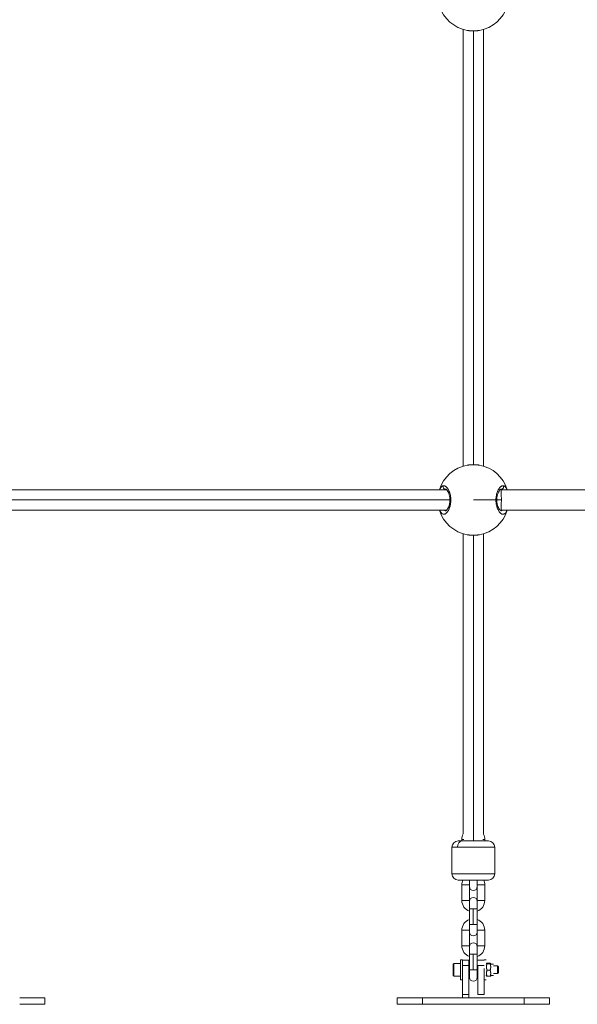
# Model space of a CAD drawing. Units: millimetres. Extents: x -808 to 7607, y -159 to 5589.
# Drawn here: x 1827 to 2269, y 2845 to 3626 of the extents above; entities that cross this region are included whole.
import ezdxf

# ---------------------------------------------------------------- set-up
doc = ezdxf.new("R2010")
doc.units = ezdxf.units.MM
doc.styles.get("Standard").update_dxf_attribs({"font": 'arial.ttf'})
doc.dimstyles.get("Standard").update_dxf_attribs({"dimtxt": 0.18, "dimasz": 0.18, "dimexe": 0.18, "dimexo": 0.0625, "dimgap": 0.09, "dimtad": 0, "dimtih": 1, "dimtoh": 1, "dimdec": 4, "dimzin": 0, "dimdsep": 46, "dimtxsty": 'Standard', "dimcen": 0.09, "dimadec": 0, "dimazin": 0, "dimtfac": 1, "dimtdec": 4, "dimtofl": 0, "dimtmove": 0, "dimatfit": 3, "dimfxl": 1, "dimtolj": 1, "dimtzin": 0, "dimarcsym": 0})

# ---------------------------------------------------------------- blocks, each defined once
blk = doc.blocks.new('*D23')
at = {"color": 0, "lineweight": -2, "transparency": 16777216}
for p, q in [((-510.12, 5298.93), (-510.12, 5389.11)), ((-430.12, 5388.93), (4793.77, 5388.93)), ((4873.77, 5298.93), (4873.77, 5389.11))]:
    blk.add_line(p, q, dxfattribs=at)
at = {"color": 0, "transparency": 16777216}
for points in [[(-430.12, 5402.26), (-430.12, 5375.59), (-510.12, 5388.93)], [(4793.77, 5402.26), (4793.77, 5375.59), (4873.77, 5388.93)]]:
    blk.add_solid(points, dxfattribs=at)
at = {"layer": 'Defpoints', "color": 0, "transparency": 16777216}
for p in [(4873.77, 5388.93), (4873.77, 3154.47), (-510.12, 3108.15)]:
    blk.add_point(p, dxfattribs=at)
at = {"color": 0, "transparency": 16777216, "insert": (2181.83, 5510.19), "char_height": 120, "attachment_point": 5}
blk.add_mtext('\\A1;540', dxfattribs=at)
blk = doc.blocks.new('FRONT')
at = {"color": 0, "linetype": 'Continuous', "lineweight": 0, "extrusion": (0, 1, 0)}
for p, q in [((1334.45, 8007.21), (1334.45, 7660.88)), ((1342.45, 7662.03), (1342.45, 8006.07)), ((1350.45, 8007.21), (1350.45, 7660.88)), ((1342.45, 7662.03), (1342.45, 7662.03)), ((1321.37, 7642.03), (963.53, 7642.03)), ((1362.14, 7642.03), (1362.14, 7642.03)), ((1362.42, 7642.55), (1362.42, 7642.55)), ((1364.43, 7642.03), (1363.53, 7642.03)), ((1364.24, 7642.55), (1364.25, 7642.55)), ((1725.47, 7642.05), (1364.43, 7642.03)), ((961.06, 7634.03), (1323.83, 7634.03)), ((1360.34, 7634.03), (1360.34, 7634.03)), ((1361.06, 7634.03), (1364.63, 7634.03)), ((1321.34, 7626.03), (963.55, 7626.03)), ((1364.43, 7626.03), (1363.55, 7626.03)), ((1734.46, 7626.05), (1364.43, 7626.03)), ((1334.45, 7607.21), (1334.45, 7369.16)), ((1350.45, 7607.21), (1350.45, 7369.01)), ((1342.45, 7363.6), (1342.45, 7606.07)), ((1333.31, 7364.75), (1333.31, 7363.6)), ((1333.31, 7363.6), (1333.31, 7364.75)), ((1351.51, 7363.6), (1351.51, 7364.75)), ((1351.51, 7364.75), (1351.51, 7363.6)), ((1325.41, 7337.6), (1325.41, 7358.6)), ((1359.41, 7337.6), (1359.41, 7358.6)), ((1333.31, 7328.75), (1333.31, 7316.45)), ((1333.31, 7316.45), (1333.31, 7328.75)), ((1339.31, 7316.45), (1339.31, 7328.75)), ((1339.41, 7332.6), (1339.41, 7327.35)), ((1345.41, 7327.35), (1345.41, 7332.6)), ((1345.51, 7328.75), (1345.51, 7316.45)), ((1351.51, 7316.45), (1351.51, 7328.75)), ((1351.51, 7328.75), (1351.51, 7316.45)), ((1339.41, 7315.85), (1339.41, 7309.75)), ((1339.41, 7297.45), (1339.41, 7309.75)), ((1342.41, 7309.75), (1342.41, 7297.45)), ((1345.41, 7309.75), (1345.41, 7315.85)), ((1345.41, 7297.45), (1345.41, 7309.75)), ((1339.41, 7297.45), (1339.41, 7291.35)), ((1345.41, 7291.35), (1345.41, 7297.45)), ((1333.31, 7292.75), (1333.31, 7280.45)), ((1333.31, 7280.45), (1333.31, 7292.75)), ((1339.31, 7280.45), (1339.31, 7292.75)), ((1345.51, 7292.75), (1345.51, 7280.45)), ((1351.51, 7280.45), (1351.51, 7292.75)), ((1351.51, 7292.75), (1351.51, 7280.45)), ((1339.41, 7279.85), (1339.41, 7273.75)), ((1345.41, 7273.75), (1345.41, 7279.85)), ((1339.41, 7261.45), (1339.41, 7273.75)), ((1342.41, 7273.75), (1342.41, 7261.45)), ((1345.41, 7261.45), (1345.41, 7273.75)), ((1326.31, 7257.05), (1326.31, 7265.85)), ((1326.91, 7266.45), (1326.91, 7256.45)), ((1326.91, 7266.45), (1332.31, 7266.45)), ((1332.31, 7269.45), (1332.31, 7253.45)), ((1332.31, 7269.45), (1333.91, 7269.45)), ((1333.91, 7269.45), (1333.91, 7262.48)), ((1338.91, 7269.05), (1333.91, 7269.05)), ((1338.91, 7264.73), (1333.91, 7264.73)), ((1338.91, 7264.73), (1338.91, 7269.05)), ((1338.91, 7264.73), (1338.91, 7241.91)), ((1338.91, 7264.45), (1339.41, 7264.45)), ((1345.41, 7264.45), (1345.91, 7264.45)), ((1350.91, 7269.05), (1345.91, 7269.05)), ((1350.91, 7264.73), (1345.91, 7264.73)), ((1345.91, 7264.73), (1345.91, 7241.91)), ((1350.91, 7269.45), (1352.51, 7269.45)), ((1352.51, 7265.9), (1352.84, 7266.46)), ((1353.28, 7266.65), (1355.75, 7266.65)), ((1353.28, 7266.21), (1355.75, 7266.21)), ((1356.51, 7265.9), (1356.19, 7266.46)), ((1356.51, 7265.9), (1358.51, 7265.9)), ((1358.51, 7264.45), (1361.7, 7264.45)), ((1361.7, 7259.75), (1361.7, 7264.45)), ((1362.31, 7263.83), (1361.7, 7264.45)), ((1362.31, 7263.83), (1362.31, 7260.1)), ((1326.91, 7256.45), (1332.31, 7256.45)), ((1333.91, 7262.48), (1333.91, 7241.91)), ((1338.91, 7258.45), (1339.41, 7258.45)), ((1339.41, 7261.45), (1339.41, 7255.35)), ((1345.41, 7255.35), (1345.41, 7261.45)), ((1345.41, 7258.45), (1345.91, 7258.45)), ((1350.91, 7262.48), (1350.91, 7241.91)), ((1353.28, 7256.24), (1352.51, 7257.43)), ((1352.51, 7257), (1352.84, 7256.43)), ((1353.28, 7261.01), (1355.75, 7261.01)), ((1353.28, 7256.24), (1355.75, 7256.24)), ((1356.51, 7257.43), (1355.75, 7256.24)), ((1356.51, 7257), (1356.19, 7256.43)), ((1356.51, 7257), (1358.51, 7257)), ((1358.51, 7258.45), (1361.7, 7258.45)), ((1362.31, 7260.1), (1361.7, 7259.75)), ((1361.7, 7258.45), (1361.7, 7259.75)), ((1362.31, 7259.06), (1361.7, 7258.45)), ((1362.31, 7260.1), (1362.31, 7259.06)), ((1332.31, 7253.45), (1333.91, 7253.45)), ((1350.91, 7253.45), (1352.51, 7253.45)), ((1333.91, 7239.05), (1333.91, 7241.91)), ((1338.91, 7241.91), (1333.91, 7241.91)), ((1338.91, 7239.05), (1338.91, 7241.91)), ((1350.91, 7241.91), (1345.91, 7241.91)), ((1002.76, 7239.05), (1002.76, 7234.05)), ((1282.05, 7239.05), (1282.05, 7234.05)), ((1302.05, 7239.05), (1302.05, 7234.05)), ((1302.05, 7239.05), (1382.76, 7239.05)), ((1302.05, 7234.05), (1382.76, 7234.05)), ((1382.76, 7239.05), (1382.76, 7234.05)), ((1402.76, 7239.05), (1402.76, 7234.05))]:
    blk.add_line(p, q, dxfattribs=at)
at = {"color": 0, "linetype": 'Continuous', "lineweight": 0, "extrusion": (0, 0, -1)}
for centre, radius, start, end in [((-1342.45, 8034.05), 28, 279.90115, 343.36989), ((-1342.45, 8034.05), 28, 196.63001, 260.09455), ((-1342.45, 7634.05), 28, 16.57299, 80.09495), ((-1342.45, 7634.05), 28, 99.90519, 163.42691), ((-1342.45, 7634.05), 28, 279.90115, 343.36989), ((-1342.45, 7634.05), 28, 196.63001, 260.09455), ((-1342.41, 7364.75), 9.1, 0, 29.00163), ((-1342.41, 7364.75), 9.1, 152.0841, 180), ((-1330.41, 7358.6), 5, 0, 90), ((-1354.41, 7358.6), 5, 90, 180), ((-1330.41, 7337.6), 5, 270, 0), ((-1354.41, 7337.6), 5, 180, 270), ((-1342.41, 7328.75), 9.1, 0, 25.029), ((-1342.41, 7327.35), 3, 180, 0), ((-1342.41, 7328.75), 9.1, 154.971, 180), ((-1342.41, 7315.85), 3, 0, 180), ((-1342.41, 7316.45), 9.1, 289.24877, 0), ((-1342.41, 7316.45), 9.1, 180, 250.75123), ((-1342.41, 7292.75), 9.1, 0, 70.75123), ((-1342.41, 7292.75), 9.1, 109.24877, 180), ((-1342.41, 7291.35), 3, 180, 0), ((-1342.41, 7280.45), 9.1, 289.24877, 0), ((-1342.41, 7279.85), 3, 0, 180), ((-1342.41, 7280.45), 9.1, 180, 250.75123), ((-1326.91, 7265.85), 0.6, 0, 90), ((-1326.91, 7257.05), 0.6, 270, 0), ((-1342.41, 7255.35), 3, 180, 0)]:
    blk.add_arc(centre, radius, start, end, dxfattribs=at)
at = {"color": 0, "linetype": 'Continuous', "lineweight": 0}
for centre, start, end in [((1342.41, 7328.75), 165.40745, 180), ((1342.41, 7328.75), 165.40745, 180), ((1342.41, 7328.75), 0, 14.59255), ((1342.41, 7328.75), 0, 14.59255), ((1342.41, 7316.45), 180, 194.59255), ((1342.41, 7316.45), 180, 194.59255), ((1342.41, 7316.45), 345.40745, 0), ((1342.41, 7316.45), 345.40745, 0), ((1342.41, 7292.75), 165.40745, 180), ((1342.41, 7292.75), 165.40745, 180), ((1342.41, 7292.75), 0, 14.59255), ((1342.41, 7292.75), 0, 14.59255), ((1342.41, 7280.45), 180, 194.59255), ((1342.41, 7280.45), 180, 194.59255), ((1342.41, 7280.45), 345.40745, 0), ((1342.41, 7280.45), 345.40745, 0)]:
    blk.add_arc(centre, 3.1, start, end, dxfattribs=at)
at = {"color": 0, "linetype": 'Continuous', "lineweight": 0, "extrusion": (0, 0, -1)}
for centre, major_axis, ratio, start_param, end_param in [((1321.56, 7631.75), (-1.18, 10.78), 0.471664, -0.015737, 0.051819), ((1363.33, 7631.75), (1.18, 10.78), 0.471671, -0.051806, 0.019002), ((1363.33, 7631.75), (1.18, 10.78), 0.471671, -0.016342, 0.019002), ((1342.45, 7634.05), (28, 0), 0, -1.570796, -0.877638), ((1342.41, 7358.6), (-17, 0), 0, 0, 0.732548), ((1342.41, 7358.6), (17, 0), 0, -2.409046, -0.000001), ((1342.41, 7332.6), (-12, 0), 0, 0.000002, 3.141595), ((1348.51, 7316.45), (-3, 0), 0, 0.000011, 3.141603), ((1348.51, 7280.45), (-3, 0), 0, -0.000011, 3.141581), ((982.76, 7239.05), (20, 0), 0, -1.570796, 0), ((982.76, 7234.05), (20, 0), 0, -1.570796, 0), ((1302.05, 7239.05), (-20, 0), 0, -0.000002, 1.570795), ((1302.05, 7234.05), (-20, 0), 0, -0.000002, 1.570795), ((1382.76, 7239.05), (20, 0), 0, -1.570796, 0), ((1382.76, 7234.05), (20, 0), 0, -1.570796, 0)]:
    blk.add_ellipse(centre, major_axis=major_axis, ratio=ratio, start_param=start_param, end_param=end_param, dxfattribs=at)
at = {"color": 0, "linetype": 'Continuous', "lineweight": 0}
for centre, major_axis, ratio, start_param, end_param in [((1364.43, 7634.03), (0, -8), 0.024686, -4.713166, -3.142317), ((1364.43, 7634.03), (0, -8), 0.024686, -3.142317, -3.141593), ((1364.43, 7634.03), (0, -8), 0.024686, 0, 1.57002), ((1336.31, 7364.75), (-3, 0), 0, -1.082824, -0.000005), ((1348.51, 7364.75), (3, 0), 0, -0.000009, 1.043973), ((1333.48, 7358.6), (0, 5), 0.743473, 0, 1.570796), ((1342.41, 7363.6), (-12, 0), 0, -0.73255, -0.000002), ((1342.41, 7363.6), (12, 0), 0, -0.000002, 2.409042), ((1342.41, 7337.6), (17, 0), 0, 0.000084, 3.141677), ((1336.31, 7328.75), (3, 0), 0, -0.000011, 3.141582), ((1348.51, 7328.75), (3, 0), 0, -0.000011, 3.141582), ((1336.31, 7316.45), (3, 0), 0, -0.000011, 3.141582), ((1342.41, 7309.75), (-3, 0), 0, -1.570796, 0), ((1342.41, 7309.75), (3, 0), 0, 0.000011, 1.570808), ((1342.41, 7297.45), (-3, 0), 0, -1.570796, 0), ((1342.41, 7297.45), (3, 0), 0, 0.000011, 1.570808), ((1336.31, 7292.75), (3, 0), 0, -0.000001, 3.141591), ((1348.51, 7292.75), (3, 0), 0, -0.000008, 3.141585), ((1336.31, 7280.45), (3, 0), 0, -0.000008, 3.141585), ((1342.41, 7273.75), (-3, 0), 0, -1.570796, 0), ((1342.41, 7273.75), (3, 0), 0, 0.000011, 1.570808), ((1342.41, 7261.45), (-3, 0), 0, -1.570796, 0), ((1342.41, 7261.45), (3, 0), 0, 0.000011, 1.570808)]:
    blk.add_ellipse(centre, major_axis=major_axis, ratio=ratio, start_param=start_param, end_param=end_param, dxfattribs=at)
for points, knots in [([(1347.26, 8006.46), (1347.11, 8006.44), (1346.95, 8006.41), (1346.56, 8006.35), (1346.33, 8006.32), (1345.89, 8006.26), (1345.68, 8006.24), (1345.26, 8006.2), (1345.04, 8006.18), (1344.6, 8006.14), (1344.37, 8006.13), (1343.94, 8006.1), (1343.73, 8006.09), (1343.32, 8006.08), (1343.13, 8006.07), (1342.76, 8006.07), (1342.58, 8006.07), (1342.33, 8006.07), (1342.26, 8006.07), (1341.96, 8006.07), (1341.73, 8006.07), (1341.28, 8006.09), (1341.07, 8006.1), (1340.56, 8006.12), (1340.26, 8006.14), (1339.7, 8006.19), (1339.44, 8006.22), (1338.88, 8006.28), (1338.6, 8006.31), (1338.11, 8006.38), (1337.9, 8006.42), (1337.68, 8006.46), (1337.66, 8006.46), (1337.63, 8006.46)], [37.010878, 37.010878, 37.010878, 37.010878, 37.386541, 37.386541, 37.910268, 37.910268, 38.384146, 38.384146, 38.858025, 38.858025, 39.35106, 39.35106, 39.805782, 39.805782, 40.221055, 40.221055, 40.601757, 40.601757, 40.753538, 40.753538, 41.245292, 41.245292, 41.701295, 41.701295, 42.355198, 42.355198, 42.93762, 42.93762, 43.596808, 43.596808, 44.070687, 44.070687, 44.127508, 44.127508, 44.127508, 44.127508]), ([(1347.09, 8006.43), (1346.19, 8006.28), (1345.25, 8006.18), (1343.28, 8006.06), (1342.25, 8006.05), (1340.25, 8006.13), (1339.26, 8006.22), (1338.27, 8006.36), (1338.22, 8006.37), (1338.16, 8006.38)], [0.184223, 0.184223, 0.184223, 0.184223, 3.112184, 3.112184, 6.155573, 6.155573, 9.152009, 9.152009, 9.335359, 9.335359, 9.335359, 9.335359]), ([(1337.63, 7661.63), (1337.92, 7661.68), (1338.21, 7661.72), (1338.74, 7661.8), (1338.97, 7661.83), (1339.41, 7661.87), (1339.62, 7661.89), (1339.9, 7661.92), (1339.98, 7661.93), (1340.27, 7661.95), (1340.47, 7661.96), (1340.76, 7661.98), (1340.85, 7661.98), (1341.13, 7662), (1341.33, 7662.01), (1341.73, 7662.02), (1341.92, 7662.02), (1342.23, 7662.03), (1342.33, 7662.03), (1342.53, 7662.03), (1342.62, 7662.03), (1342.97, 7662.02), (1343.24, 7662.02), (1343.76, 7662), (1344.02, 7661.99), (1344.34, 7661.97), (1344.4, 7661.96), (1344.69, 7661.94), (1344.9, 7661.93), (1345.34, 7661.89), (1345.55, 7661.87), (1345.9, 7661.83), (1346.04, 7661.81), (1346.44, 7661.76), (1346.69, 7661.72), (1347.05, 7661.67), (1347.16, 7661.65), (1347.26, 7661.63)], [8.890801, 8.890801, 8.890801, 8.890801, 9.570664, 9.570664, 10.109405, 10.109405, 10.564973, 10.564973, 10.741243, 10.741243, 11.185333, 11.185333, 11.37308, 11.37308, 11.794724, 11.794724, 12.215497, 12.215497, 12.443393, 12.443393, 12.636756, 12.636756, 13.202136, 13.202136, 13.765898, 13.765898, 13.900432, 13.900432, 14.378237, 14.378237, 14.853774, 14.853774, 15.164107, 15.164107, 15.754932, 15.754932, 16.011468, 16.011468, 16.011468, 16.011468]), ([(1337.64, 7661.63), (1338.58, 7661.8), (1339.59, 7661.91), (1341.61, 7662.03), (1342.65, 7662.04), (1344.65, 7661.96), (1345.63, 7661.88), (1346.79, 7661.71), (1347.02, 7661.67), (1347.25, 7661.63)], [0, 0, 0, 0, 3.105517, 3.105517, 6.150971, 6.150971, 9.146909, 9.146909, 9.885722, 9.885722, 9.885722, 9.885722]), ([(1318.59, 7645.32), (1318.51, 7645.31), (1318.42, 7645.29), (1318.33, 7645.26), (1318.25, 7645.23), (1318.16, 7645.2), (1318.08, 7645.16), (1317.91, 7645.09), (1317.74, 7644.99), (1317.58, 7644.87), (1317.42, 7644.75), (1317.26, 7644.61), (1317.1, 7644.44), (1316.95, 7644.28), (1316.8, 7644.1), (1316.65, 7643.89), (1316.37, 7643.48), (1316.1, 7642.98), (1315.85, 7642.41), (1315.8, 7642.28), (1315.75, 7642.16), (1315.7, 7642.03)], [-53.074259, -53.074259, -53.074259, -53.074259, -52.600497, -52.600497, -52.600497, -52.126619, -52.126619, -52.126619, -51.178862, -51.178862, -51.178862, -50.231105, -50.231105, -50.231105, -49.283349, -49.283349, -49.283349, -47.387835, -47.387835, -47.387835, -46.989505, -46.989505, -46.989505, -46.989505]), ([(1315.71, 7626.03), (1315.72, 7626.02), (1315.72, 7626), (1315.73, 7625.99), (1315.81, 7625.79), (1315.89, 7625.6), (1315.97, 7625.42), (1316.05, 7625.23), (1316.14, 7625.06), (1316.23, 7624.89), (1316.41, 7624.56), (1316.6, 7624.27), (1316.79, 7624.01), (1316.99, 7623.75), (1317.2, 7623.54), (1317.41, 7623.36), (1317.62, 7623.18), (1317.84, 7623.04), (1318.07, 7622.93), (1318.29, 7622.83), (1318.53, 7622.77), (1318.76, 7622.75), (1318.99, 7622.73), (1319.23, 7622.74), (1319.47, 7622.8), (1319.71, 7622.85), (1319.95, 7622.95), (1320.19, 7623.08), (1320.43, 7623.21), (1320.67, 7623.38), (1320.91, 7623.58), (1321.15, 7623.79), (1321.38, 7624.03), (1321.61, 7624.3), (1321.84, 7624.58), (1322.07, 7624.89), (1322.29, 7625.24), (1322.51, 7625.58), (1322.72, 7625.96), (1322.91, 7626.37), (1323.01, 7626.57), (1323.11, 7626.78), (1323.2, 7627), (1323.29, 7627.22), (1323.38, 7627.45), (1323.47, 7627.68), (1323.51, 7627.8), (1323.55, 7627.92), (1323.59, 7628.04), (1323.63, 7628.16), (1323.67, 7628.28), (1323.71, 7628.41), (1323.75, 7628.53), (1323.79, 7628.66), (1323.83, 7628.78), (1323.86, 7628.91), (1323.9, 7629.04), (1323.93, 7629.17), (1323.95, 7629.21), (1323.96, 7629.26), (1323.97, 7629.3), (1323.98, 7629.34), (1323.99, 7629.39), (1324, 7629.43), (1324.02, 7629.52), (1324.04, 7629.61), (1324.06, 7629.7), (1324.11, 7629.87), (1324.14, 7630.05), (1324.18, 7630.24), (1324.2, 7630.33), (1324.22, 7630.42), (1324.23, 7630.51), (1324.25, 7630.6), (1324.27, 7630.69), (1324.28, 7630.79), (1324.3, 7630.88), (1324.31, 7630.97), (1324.33, 7631.07), (1324.34, 7631.16), (1324.36, 7631.25), (1324.37, 7631.35), (1324.38, 7631.44), (1324.4, 7631.54), (1324.41, 7631.64), (1324.42, 7631.73), (1324.43, 7631.83), (1324.44, 7631.92), (1324.45, 7632.02), (1324.46, 7632.12), (1324.47, 7632.22), (1324.47, 7632.26), (1324.48, 7632.31), (1324.48, 7632.36), (1324.49, 7632.41), (1324.49, 7632.46), (1324.5, 7632.51), (1324.54, 7633.09), (1324.56, 7633.68), (1324.55, 7634.27), (1324.55, 7634.86), (1324.51, 7635.45), (1324.46, 7636.03), (1324.45, 7636.1), (1324.44, 7636.18), (1324.43, 7636.25), (1324.42, 7636.32), (1324.42, 7636.39), (1324.41, 7636.47), (1324.39, 7636.61), (1324.37, 7636.75), (1324.35, 7636.89), (1324.34, 7636.96), (1324.33, 7637.04), (1324.32, 7637.11), (1324.31, 7637.14), (1324.3, 7637.18), (1324.3, 7637.21), (1324.29, 7637.25), (1324.29, 7637.28), (1324.28, 7637.32), (1324.28, 7637.35), (1324.27, 7637.39), (1324.26, 7637.42), (1324.26, 7637.46), (1324.25, 7637.49), (1324.24, 7637.52), (1324.24, 7637.54), (1324.24, 7637.56), (1324.24, 7637.58), (1324.23, 7637.59), (1324.23, 7637.61), (1324.23, 7637.63), (1324.22, 7637.65), (1324.22, 7637.66), (1324.22, 7637.68), (1324.21, 7637.69), (1324.21, 7637.7), (1324.21, 7637.71), (1324.21, 7637.71), (1324.21, 7637.71), (1324.21, 7637.72), (1324.21, 7637.72), (1324.21, 7637.73), (1324.21, 7637.73), (1324.1, 7638.28), (1323.97, 7638.81), (1323.83, 7639.32), (1323.75, 7639.57), (1323.67, 7639.82), (1323.59, 7640.06), (1323.51, 7640.3), (1323.42, 7640.53), (1323.33, 7640.76), (1323.16, 7641.21), (1322.96, 7641.63), (1322.76, 7642.03), (1322.68, 7642.17), (1322.61, 7642.32), (1322.53, 7642.46), (1322.45, 7642.59), (1322.37, 7642.73), (1322.29, 7642.86), (1322.2, 7642.99), (1322.12, 7643.11), (1322.04, 7643.23), (1321.95, 7643.35), (1321.87, 7643.47), (1321.78, 7643.58), (1321.61, 7643.8), (1321.44, 7644), (1321.26, 7644.18), (1321.09, 7644.36), (1320.91, 7644.52), (1320.73, 7644.66), (1320.55, 7644.8), (1320.37, 7644.92), (1320.19, 7645.01), (1320.01, 7645.11), (1319.83, 7645.19), (1319.65, 7645.25), (1319.48, 7645.3), (1319.3, 7645.34), (1319.12, 7645.35), (1318.94, 7645.36), (1318.77, 7645.35), (1318.59, 7645.32)], [-34.164236, -34.164236, -34.164236, -34.164236, -34.119241, -34.119241, -34.119241, -33.487404, -33.487404, -33.487404, -32.855566, -32.855566, -32.855566, -31.59189, -31.59189, -31.59189, -30.328214, -30.328214, -30.328214, -29.064539, -29.064539, -29.064539, -27.800863, -27.800863, -27.800863, -26.537188, -26.537188, -26.537188, -25.273512, -25.273512, -25.273512, -24.009836, -24.009836, -24.009836, -22.746161, -22.746161, -22.746161, -21.482485, -21.482485, -21.482485, -20.21881, -20.21881, -20.21881, -19.586972, -19.586972, -19.586972, -18.955134, -18.955134, -18.955134, -18.639215, -18.639215, -18.639215, -18.323296, -18.323296, -18.323296, -18.007377, -18.007377, -18.007377, -17.691458, -17.691458, -17.691458, -17.586152, -17.586152, -17.586152, -17.480846, -17.480846, -17.480846, -17.270233, -17.270233, -17.270233, -16.849008, -16.849008, -16.849008, -16.638395, -16.638395, -16.638395, -16.427783, -16.427783, -16.427783, -16.21717, -16.21717, -16.21717, -16.006558, -16.006558, -16.006558, -15.795945, -15.795945, -15.795945, -15.585332, -15.585332, -15.585332, -15.37472, -15.37472, -15.37472, -15.269414, -15.269414, -15.269414, -15.164107, -15.164107, -15.164107, -13.900432, -13.900432, -13.900432, -12.636756, -12.636756, -12.636756, -12.478797, -12.478797, -12.478797, -12.320837, -12.320837, -12.320837, -12.004918, -12.004918, -12.004918, -11.846959, -11.846959, -11.846959, -11.767979, -11.767979, -11.767979, -11.688999, -11.688999, -11.688999, -11.61002, -11.61002, -11.61002, -11.53104, -11.53104, -11.53104, -11.49155, -11.49155, -11.49155, -11.45206, -11.45206, -11.45206, -11.41257, -11.41257, -11.41257, -11.392825, -11.392825, -11.392825, -11.382953, -11.382953, -11.382953, -11.37308, -11.37308, -11.37308, -10.109405, -10.109405, -10.109405, -9.477567, -9.477567, -9.477567, -8.845729, -8.845729, -8.845729, -7.582054, -7.582054, -7.582054, -7.108175, -7.108175, -7.108175, -6.634297, -6.634297, -6.634297, -6.160419, -6.160419, -6.160419, -5.68654, -5.68654, -5.68654, -4.738784, -4.738784, -4.738784, -3.791027, -3.791027, -3.791027, -2.84327, -2.84327, -2.84327, -1.895513, -1.895513, -1.895513, -0.947757, -0.947757, -0.947757, 0.000116, 0.000116, 0.000116, 0.000116]), ([(1318.59, 7645.32), (1318.53, 7645.15), (1318.46, 7644.88), (1318.45, 7644.32), (1318.57, 7643.77), (1318.91, 7643.21), (1319.31, 7642.84), (1319.78, 7642.59), (1320.12, 7642.53), (1320.3, 7642.52)], [0, 0, 0, 0, 0.1428571, 0.2142857, 0.4285714, 0.5714286, 0.7142857, 0.8571429, 0.999998, 0.999998, 0.999998, 0.999998]), ([(1319.61, 7645.26), (1319.44, 7645.31), (1319.28, 7645.34), (1319.12, 7645.35), (1318.94, 7645.36), (1318.77, 7645.35), (1318.59, 7645.32)], [-1.810083, -1.810083, -1.810083, -1.810083, -0.947757, -0.947757, -0.947757, 0.000116, 0.000116, 0.000116, 0.000116]), ([(1366.32, 7645.32), (1366.23, 7645.33), (1366.06, 7645.36), (1365.79, 7645.36), (1365.52, 7645.32), (1365.16, 7645.23), (1364.71, 7645.04), (1364.17, 7644.69), (1363.64, 7644.21), (1363.11, 7643.61), (1362.61, 7642.89), (1362.08, 7641.97), (1361.55, 7640.8), (1361.05, 7639.35), (1360.67, 7637.77), (1360.41, 7636.05), (1360.35, 7634.87), (1360.34, 7634.26), (1360.34, 7634.22), (1360.34, 7634.16), (1360.34, 7634.1), (1360.34, 7634.05), (1360.34, 7634.05)], [-53.074368, -53.074368, -53.074368, -53.074368, -52.600497, -52.126619, -51.65274, -51.178862, -50.231105, -49.283349, -48.335592, -47.387835, -46.440078, -45.492322, -44.228646, -42.964971, -41.701295, -40.437619, -39.173944, -39.154199, -39.134454, -39.094964, -39.015984, -39.001587, -39.001587, -39.001587, -39.001587]), ([(1366.32, 7645.32), (1366.38, 7645.15), (1366.45, 7644.88), (1366.46, 7644.32), (1366.34, 7643.76), (1366, 7643.21), (1365.6, 7642.83), (1365.13, 7642.59), (1364.79, 7642.53), (1364.61, 7642.52)], [0, 0, 0, 0, 0.1428571, 0.2142857, 0.4285714, 0.5714286, 0.7142857, 0.8571429, 0.9999998, 0.9999998, 0.9999998, 0.9999998]), ([(1369.19, 7642.03), (1369.14, 7642.16), (1369.07, 7642.35), (1368.95, 7642.61), (1368.83, 7642.88), (1368.6, 7643.33), (1368.25, 7643.9), (1367.8, 7644.46), (1367.33, 7644.88), (1366.84, 7645.18), (1366.49, 7645.29), (1366.32, 7645.32)], [-6.07346, -6.07346, -6.07346, -6.07346, -5.68654, -5.449601, -5.212662, -4.738784, -3.791027, -2.84327, -1.895513, -0.947757, -0.000015, -0.000015, -0.000015, -0.000015]), ([(1319.13, 7642.03), (1319.2, 7642.09), (1319.43, 7642.24), (1319.74, 7642.38), (1320.06, 7642.48), (1320.22, 7642.51), (1320.3, 7642.52)], [50.700028, 50.700028, 50.700028, 50.700028, 51.178862, 52.126619, 52.600497, 53.074258, 53.074258, 53.074258, 53.074258]), ([(1320.64, 7625.55), (1320.64, 7625.55), (1320.68, 7625.54), (1320.99, 7625.71), (1321.31, 7625.95), (1321.92, 7626.72), (1322.21, 7627.18), (1322.76, 7628.3), (1323.03, 7628.99), (1323.46, 7630.49), (1323.63, 7631.33), (1323.82, 7633.01), (1323.85, 7633.88), (1323.79, 7635.52), (1323.69, 7636.3), (1323.41, 7637.78), (1323.22, 7638.49), (1322.77, 7639.78), (1322.49, 7640.37), (1321.93, 7641.36), (1321.63, 7641.75), (1321.11, 7642.3), (1320.89, 7642.45), (1320.67, 7642.55), (1320.64, 7642.55), (1320.64, 7642.55)], [0, 0, 0, 0, 2.506956, 2.506956, 5.761719, 5.761719, 8.391642, 8.391642, 11.108586, 11.108586, 13.789382, 13.789382, 16.334717, 16.334717, 18.710567, 18.710567, 21.152843, 21.152843, 23.751109, 23.751109, 26.446579, 26.446579, 29.155107, 29.155107, 31.321858, 31.321858, 31.321858, 31.321858]), ([(1364.25, 7642.55), (1364.25, 7642.55), (1364.21, 7642.55), (1363.9, 7642.39), (1363.59, 7642.14), (1362.98, 7641.38), (1362.69, 7640.91), (1362.13, 7639.79), (1361.87, 7639.1), (1361.44, 7637.61), (1361.27, 7636.77), (1361.07, 7635.08), (1361.04, 7634.21), (1361.11, 7632.58), (1361.2, 7631.79), (1361.48, 7630.32), (1361.67, 7629.61), (1362.13, 7628.32), (1362.4, 7627.73), (1362.96, 7626.74), (1363.26, 7626.34), (1363.78, 7625.79), (1364.01, 7625.64), (1364.22, 7625.54), (1364.25, 7625.55), (1364.25, 7625.55)], [0, 0, 0, 0, 2.506659, 2.506659, 5.747789, 5.747789, 8.398605, 8.398605, 11.106541, 11.106541, 13.789726, 13.789726, 16.336308, 16.336308, 18.709024, 18.709024, 21.150204, 21.150204, 23.747009, 23.747009, 26.449521, 26.449521, 29.154792, 29.154792, 31.325836, 31.325836, 31.325836, 31.325836]), ([(1364.61, 7642.52), (1364.77, 7642.5), (1365.09, 7642.41), (1365.48, 7642.23), (1365.7, 7642.08), (1365.77, 7642.03)], [0.000014, 0.000014, 0.000014, 0.000014, 0.947757, 1.895513, 2.35522, 2.35522, 2.35522, 2.35522]), ([(1360.34, 7634.05), (1360.34, 7633.98), (1360.34, 7633.76), (1360.35, 7633.4), (1360.37, 7632.96), (1360.42, 7632.08), (1360.58, 7630.79), (1360.83, 7629.63), (1361.01, 7628.99), (1361.06, 7628.8), (1361.12, 7628.61), (1361.19, 7628.36), (1361.27, 7628.11), (1361.36, 7627.87), (1361.57, 7627.29), (1361.96, 7626.35), (1362.59, 7625.21), (1363.27, 7624.28), (1363.97, 7623.55), (1364.7, 7623.04), (1365.41, 7622.76), (1366.13, 7622.71), (1366.83, 7622.89), (1367.48, 7623.31), (1368.1, 7623.96), (1368.58, 7624.7), (1368.92, 7625.39), (1369.09, 7625.79), (1369.17, 7626.01), (1369.18, 7626.03)], [-39.001587, -39.001587, -39.001587, -39.001587, -38.858025, -38.542106, -38.226187, -37.910268, -36.646593, -35.382917, -35.224957, -35.066998, -34.909039, -34.751079, -34.43516, -34.277201, -34.119241, -32.855566, -31.59189, -30.328214, -29.064539, -27.800863, -26.537188, -25.273512, -24.009836, -22.746161, -21.482485, -20.21881, -19.586972, -18.955134, -18.896547, -18.896547, -18.896547, -18.896547]), ([(1316.35, 7624.68), (1316.49, 7624.44), (1316.64, 7624.21), (1316.79, 7624.01), (1316.99, 7623.75), (1317.2, 7623.54), (1317.41, 7623.36), (1317.62, 7623.18), (1317.84, 7623.04), (1318.07, 7622.93), (1318.29, 7622.84), (1318.52, 7622.77), (1318.74, 7622.75)], [-32.582273, -32.582273, -32.582273, -32.582273, -31.59189, -31.59189, -31.59189, -30.328214, -30.328214, -30.328214, -29.064539, -29.064539, -29.064539, -27.828829, -27.828829, -27.828829, -27.828829]), ([(1320.64, 7625.55), (1320.58, 7625.55), (1320.3, 7625.56), (1319.8, 7625.66), (1319.38, 7625.88), (1319.18, 7626.03), (1319.17, 7626.03)], [27.434144, 27.434144, 27.434144, 27.434144, 27.800863, 29.064539, 30.328214, 30.397092, 30.397092, 30.397092, 30.397092]), ([(1320.32, 7623.15), (1320.52, 7623.27), (1320.72, 7623.42), (1320.91, 7623.58), (1321.11, 7623.75), (1321.3, 7623.95), (1321.5, 7624.17)], [-25.041587, -25.041587, -25.041587, -25.041587, -24.009836, -24.009836, -24.009836, -22.9547, -22.9547, -22.9547, -22.9547]), ([(1365.73, 7626.03), (1365.71, 7626.02), (1365.5, 7625.88), (1365.08, 7625.66), (1364.59, 7625.56), (1364.31, 7625.55), (1364.25, 7625.55)], [22.658965, 22.658965, 22.658965, 22.658965, 22.746161, 24.009836, 25.273512, 25.623862, 25.623862, 25.623862, 25.623862]), ([(1347.26, 7606.46), (1347.11, 7606.44), (1346.95, 7606.41), (1346.56, 7606.35), (1346.33, 7606.32), (1345.89, 7606.26), (1345.68, 7606.24), (1345.26, 7606.2), (1345.04, 7606.18), (1344.6, 7606.14), (1344.37, 7606.13), (1343.94, 7606.1), (1343.73, 7606.09), (1343.32, 7606.08), (1343.13, 7606.07), (1342.76, 7606.07), (1342.58, 7606.07), (1342.33, 7606.07), (1342.26, 7606.07), (1341.96, 7606.07), (1341.73, 7606.07), (1341.28, 7606.09), (1341.07, 7606.1), (1340.56, 7606.12), (1340.26, 7606.14), (1339.7, 7606.19), (1339.44, 7606.22), (1338.88, 7606.28), (1338.6, 7606.31), (1338.11, 7606.38), (1337.9, 7606.42), (1337.68, 7606.46), (1337.66, 7606.46), (1337.63, 7606.46)], [37.010878, 37.010878, 37.010878, 37.010878, 37.386541, 37.386541, 37.910268, 37.910268, 38.384146, 38.384146, 38.858025, 38.858025, 39.35106, 39.35106, 39.805782, 39.805782, 40.221055, 40.221055, 40.601757, 40.601757, 40.753538, 40.753538, 41.245292, 41.245292, 41.701295, 41.701295, 42.355198, 42.355198, 42.93762, 42.93762, 43.596808, 43.596808, 44.070687, 44.070687, 44.127508, 44.127508, 44.127508, 44.127508]), ([(1347.09, 7606.43), (1346.19, 7606.28), (1345.25, 7606.18), (1343.28, 7606.06), (1342.25, 7606.05), (1340.25, 7606.13), (1339.26, 7606.22), (1338.27, 7606.36), (1338.22, 7606.37), (1338.16, 7606.38)], [0.184223, 0.184223, 0.184223, 0.184223, 3.112184, 3.112184, 6.155573, 6.155573, 9.152009, 9.152009, 9.335359, 9.335359, 9.335359, 9.335359])]:
    blk.add_open_spline(points, degree=3, knots=knots, dxfattribs=at)
for points in [[(1320.64, 7642.55), (1320.64, 7642.55), (1320.64, 7642.55), (1320.64, 7642.55)], [(1320.64, 7625.55), (1320.64, 7625.55), (1320.64, 7625.55), (1320.64, 7625.55)]]:
    blk.add_open_spline(points, degree=3, dxfattribs=at)
for points, weights in [([(1353.28, 7266.65), (1352.44, 7266.43), (1353.28, 7266.21)], [1, 1.15470053838, 1]), ([(1353.28, 7266.21), (1352.44, 7263.61), (1353.28, 7261.01)], [1, 1.15470053838, 1]), ([(1355.75, 7266.21), (1356.58, 7266.43), (1355.75, 7266.65)], [1, 1.15470053838, 1]), ([(1355.75, 7261.01), (1356.58, 7263.61), (1355.75, 7266.21)], [1, 1.15470053838, 1]), ([(1353.28, 7261.01), (1352.44, 7258.62), (1353.28, 7256.24)], [1, 1.15470053838, 1]), ([(1353.28, 7256.24), (1352.89, 7256.34), (1352.84, 7256.43)], [1, 1.06634484137, 1.07578441244]), ([(1355.75, 7256.24), (1356.58, 7258.62), (1355.75, 7261.01)], [1, 1.15470053838, 1]), ([(1356.19, 7256.43), (1356.13, 7256.34), (1355.75, 7256.24)], [1.07578441243, 1.06634484137, 1])]:
    blk.add_rational_spline(points, weights, degree=2, dxfattribs=at)

msp = doc.modelspace()

# ---------------------------------------------------------------- block references
msp.add_blockref('FRONT', (843.8, -4388.61))

# ---------------------------------------------------------------- dimensions: what is measured, and where the dimension line sits
dim = msp.add_linear_dim(base=(4873.77, 5388.93), p1=(-510.12, 3108.15), p2=(4873.77, 3154.47), text='540', dimstyle='Standard', override={"dimtxt": 120, "dimasz": 80, "dimgap": 60, "dimtad": 2, "dimtih": 0, "dimtoh": 0, "dimdec": 0, "dimfxl": 90, "dimfxlon": 1})
dim.commit()
dim.dimension.update_dxf_attribs({"geometry": '*D23', "text_midpoint": (2181.83, 5510.19)})

doc.saveas('drawing.dxf')
